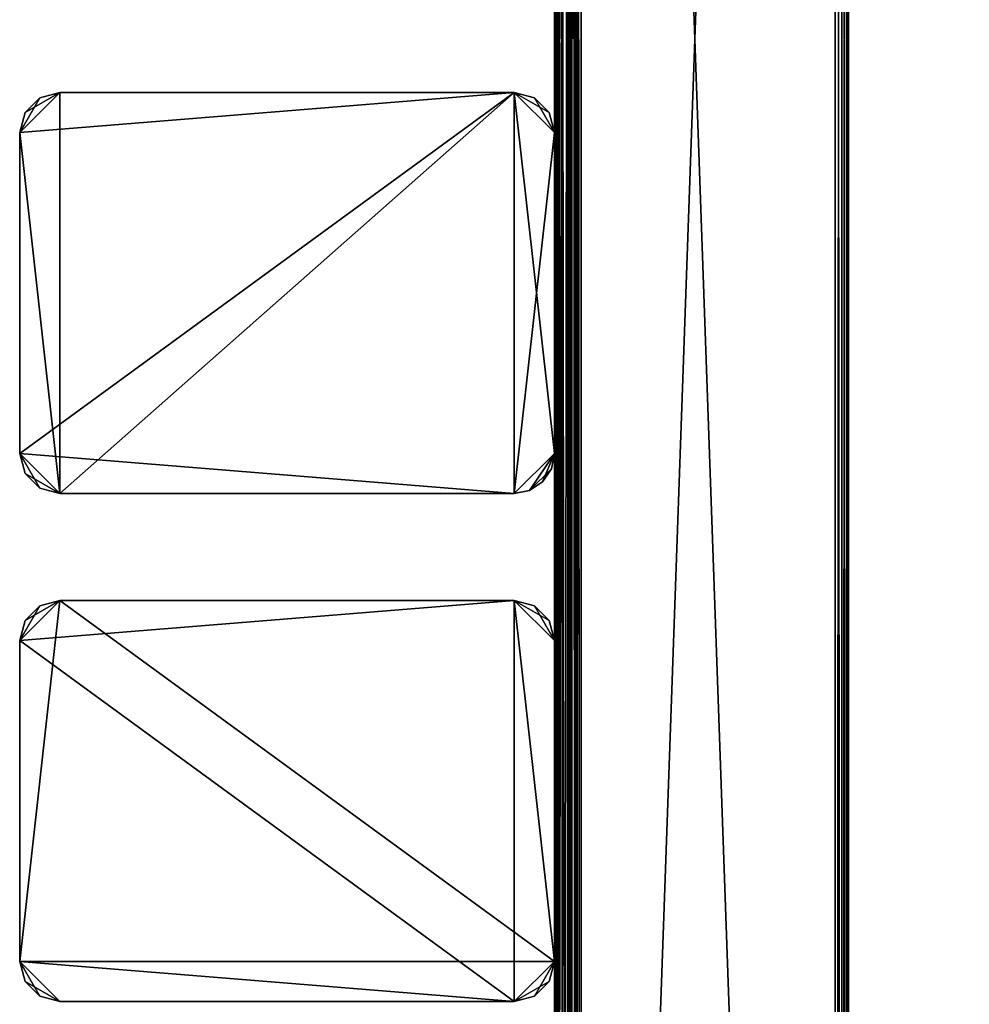
# Model space of a CAD drawing. Extents: x 0 to 142, y 0 to 605.
# Drawn here: x 0 to 71, y 233 to 306 of the extents above; entities that cross this region are included whole.
import ezdxf

# ---------------------------------------------------------------- set-up
doc = ezdxf.new("R2010")
doc.units = 0
doc.header["$MEASUREMENT"] = 0

msp = doc.modelspace()

# ---------------------------------------------------------------- linework, layer by layer
for points in [[(60.999996, 602, 571), (40, 602, 571), (60.999996, 7.999987, 571)], [(60.999996, 7.999987, 571), (40, 602, 571), (40, 7.999987, 571)], [(60.999996, 7.999987, 521), (40, 7.999987, 521), (60.999996, 602, 521)], [(60.999996, 602, 521), (40, 7.999987, 521), (40, 602, 521)], [(60.999996, 7.999987, 30.999989), (40, 7.999987, 30.999989), (60.999996, 602, 30.999989)], [(60.999996, 602, 30.999989), (40, 7.999987, 30.999989), (40, 602, 30.999989)], [(60.999996, 602, 81), (40, 602, 81), (60.999996, 7.999987, 81)], [(60.999996, 7.999987, 81), (40, 602, 81), (40, 7.999987, 81)], [(40, 602, 2.000004), (40, 7.999987, 2.000004), (40, 23.000002, 6.000012)], [(40, 99.464088, 18.000008), (40, 97.999992, 19.464106), (40, 602, 20.999998)], [(40, 602, 20.999998), (40, 97.999992, 19.464106), (40, 95.999985, 20.000011)], [(40, 602, 20.999998), (40, 95.999985, 20.000011), (40, 23.000002, 20.999998)], [(40, 23.000002, 6.000012), (40, 95.999985, 11.999994), (40, 602, 2.000004)], [(40, 602, 2.000004), (40, 95.999985, 11.999994), (40, 97.999992, 12.5359)], [(40, 602, 2.000004), (40, 97.999992, 12.5359), (40, 514, 11.999994)], [(40, 514, 20.000011), (40, 99.464088, 18.000008), (40, 602, 20.999998)], [(40.152241, 602, 1.234621), (40.152241, 7.999987, 1.234621), (40, 7.999987, 2.000004)], [(40.152241, 602, 1.234621), (40, 7.999987, 2.000004), (40, 602, 2.000004)], [(40, 602, 600), (40, 514, 590.000061), (40, 97.999992, 582.535889)], [(40, 97.999992, 582.535889), (40, 99.464088, 584), (40, 602, 600)], [(40, 602, 600), (40, 99.464088, 584), (40, 99.999992, 585.999939)], [(40, 602, 600), (40, 99.999992, 585.999939), (40, 99.464088, 588)], [(40, 99.464088, 588), (40, 97.999992, 589.46405), (40, 602, 600)], [(40, 602, 600), (40, 97.999992, 589.46405), (40, 95.999985, 590.000061)], [(40, 602, 600), (40, 95.999985, 590.000061), (40, 7.999987, 600)], [(40.267948, 7.999987, 601), (40.267948, 602, 601), (40, 602, 600)], [(40.267948, 7.999987, 601), (40, 602, 600), (40, 7.999987, 600)], [(40.585785, 602, 0.585794), (40.585785, 7.999987, 0.585794), (40.152241, 7.999987, 1.234621)], [(40.585785, 602, 0.585794), (40.152241, 7.999987, 1.234621), (40.152241, 602, 1.234621)], [(40.999996, 7.999987, 601.731995), (40.999996, 602, 601.731995), (40.267948, 602, 601)], [(40.999996, 7.999987, 601.731995), (40.267948, 602, 601), (40.267948, 7.999987, 601)], [(41.234631, 602, 0.15223), (41.234631, 7.999987, 0.15223), (40.585785, 7.999987, 0.585794)], [(41.234631, 602, 0.15223), (40.585785, 7.999987, 0.585794), (40.585785, 602, 0.585794)], [(40.999996, 97.999992, 19.464106), (40.999996, 99.464088, 18.000008), (40.999996, 602, 2.000004)], [(40.999996, 602, 2.000004), (40.999996, 99.464088, 18.000008), (40.999996, 99.999992, 16.000002)], [(40.999996, 602, 2.000004), (40.999996, 99.999992, 16.000002), (40.999996, 99.464088, 13.999998)], [(40.999996, 99.464088, 13.999998), (40.999996, 97.999992, 12.5359), (40.999996, 602, 2.000004)], [(40.999996, 602, 2.000004), (40.999996, 97.999992, 12.5359), (40.999996, 95.999985, 11.999994)], [(40.999996, 602, 2.000004), (40.999996, 95.999985, 11.999994), (40.999996, 7.999987, 2.000004)], [(40.999996, 514, 11.999994), (40.999996, 97.999992, 19.464106), (40.999996, 602, 2.000004)], [(40.999996, 23.000002, 20.999998), (40.999996, 514, 20.000011), (40.999996, 602, 20.999998)], [(40.999996, 602, 2.000004), (40.999996, 7.999987, 2.000004), (41.076118, 7.999987, 1.617312)], [(40.999996, 602, 2.000004), (41.076118, 7.999987, 1.617312), (41.076118, 602, 1.617312)], [(42, 7.999987, 602), (42, 602, 602), (40.999996, 602, 601.731995)], [(42, 7.999987, 602), (40.999996, 602, 601.731995), (40.999996, 7.999987, 601.731995)], [(40.999996, 7.999987, 600), (40.999996, 602, 600), (41.133972, 602, 600.5)], [(40.999996, 7.999987, 600), (41.133972, 602, 600.5), (41.133972, 7.999987, 600.5)], [(40.999996, 587, 595.999939), (40.999996, 602, 600), (40.999996, 7.999987, 600)], [(41.076118, 602, 1.617312), (41.076118, 7.999987, 1.617312), (41.292892, 7.999987, 1.292884)], [(41.076118, 602, 1.617312), (41.292892, 7.999987, 1.292884), (41.292892, 602, 1.292884)], [(41.133972, 7.999987, 600.5), (41.133972, 602, 600.5), (41.5, 602, 600.866028)], [(41.133972, 7.999987, 600.5), (41.5, 602, 600.866028), (41.5, 7.999987, 600.866028)], [(42, 602), (42, 7.999987), (41.234631, 7.999987, 0.15223)], [(42, 602), (41.234631, 7.999987, 0.15223), (41.234631, 602, 0.15223)], [(41.292892, 602, 1.292884), (41.292892, 7.999987, 1.292884), (41.617313, 7.999987, 1.076132)], [(41.292892, 602, 1.292884), (41.617313, 7.999987, 1.076132), (41.617313, 602, 1.076132)], [(41.5, 7.999987, 600.866028), (41.5, 602, 600.866028), (42, 602, 601)], [(41.5, 7.999987, 600.866028), (42, 602, 601), (42, 7.999987, 601)], [(41.617313, 602, 1.076132), (41.617313, 7.999987, 1.076132), (42, 7.999987, 0.999987)], [(41.617313, 602, 1.076132), (42, 7.999987, 0.999987), (42, 602, 0.999987)], [(42, 602), (117, 542), (42, 7.999987)], [(42, 7.999987, 0.999987), (117, 67.999992, 0.999987), (42, 602, 0.999987)], [(42, 602, 0.999987), (117, 67.999992, 0.999987), (117, 542, 0.999987)], [(117, 542, 602), (42, 602, 602), (117, 67.999992, 602)], [(117, 67.999992, 602), (42, 602, 602), (42, 7.999987, 602)], [(42, 602, 601), (117, 542, 601), (42, 7.999987, 601)], [(61.499996, 7.999987, 570.865967), (61.499996, 602, 570.865967), (60.999996, 602, 571)], [(61.499996, 7.999987, 570.865967), (60.999996, 602, 571), (60.999996, 7.999987, 571)], [(61.499996, 602, 31.13398), (61.499996, 7.999987, 31.13398), (60.999996, 7.999987, 30.999989)], [(61.499996, 602, 31.13398), (60.999996, 7.999987, 30.999989), (60.999996, 602, 30.999989)], [(61.866024, 7.999987, 570.5), (61.866024, 602, 570.5), (61.499996, 602, 570.865967)], [(61.866024, 7.999987, 570.5), (61.499996, 602, 570.865967), (61.499996, 7.999987, 570.865967)], [(61.866024, 602, 31.500011), (61.866024, 7.999987, 31.500011), (61.499996, 7.999987, 31.13398)], [(61.866024, 602, 31.500011), (61.499996, 7.999987, 31.13398), (61.499996, 602, 31.13398)], [(62, 7.999987, 570), (62, 602, 570), (61.866024, 602, 570.5)], [(62, 7.999987, 570), (61.866024, 602, 570.5), (61.866024, 7.999987, 570.5)], [(62, 602, 32.000004), (62, 7.999987, 32.000004), (61.866024, 7.999987, 31.500011)], [(62, 602, 32.000004), (61.866024, 7.999987, 31.500011), (61.866024, 602, 31.500011)], [(62, 7.999987, 570), (62, 555, 552), (62, 602, 570)], [(62, 555, 539.999939), (62, 60.196148, 543), (62, 602, 522)], [(62, 602, 522), (62, 60.196148, 543), (62, 57.999985, 540.803833)], [(62, 602, 522), (62, 57.999985, 540.803833), (62, 7.999987, 522)], [(62, 60.196148, 53.000004), (62, 57.999985, 50.803841), (62, 602, 32.000004)], [(62, 602, 32.000004), (62, 57.999985, 50.803841), (62, 54.999977, 50.000011)], [(62, 602, 32.000004), (62, 54.999977, 50.000011), (62, 7.999987, 32.000004)], [(62, 555, 50.000011), (62, 60.196148, 53.000004), (62, 602, 32.000004)], [(62, 57.999985, 61.196148), (62, 602, 80), (62, 54.999977, 62.000008)], [(62, 54.999977, 62.000008), (62, 602, 80), (62, 7.999987, 80)], [(62, 57.999985, 61.196148), (62, 552, 61.196148), (62, 602, 80)], [(40.999996, 7.999987, 581), (40, 7.999987, 581), (40.999996, 587, 581)], [(40.999996, 587, 581), (40, 7.999987, 581), (40, 587, 581)], [(40, 514, 582), (40, 587, 581), (40, 7.999987, 581)], [(40.999996, 99.464088, 584), (40.999996, 97.999992, 582.535889), (40.999996, 587, 581)], [(40.999996, 587, 581), (40.999996, 97.999992, 582.535889), (40.999996, 95.999985, 582)], [(40.999996, 587, 581), (40.999996, 95.999985, 582), (40.999996, 7.999987, 581)], [(40.999996, 7.999987, 600), (40.999996, 95.999985, 590.000061), (40.999996, 587, 595.999939)], [(40.999996, 587, 595.999939), (40.999996, 95.999985, 590.000061), (40.999996, 97.999992, 589.46405)], [(40.999996, 587, 595.999939), (40.999996, 97.999992, 589.46405), (40.999996, 514, 590.000061)], [(40.999996, 514, 582), (40.999996, 99.464088, 584), (40.999996, 587, 581)], [(62, 7.999987, 570), (62, 552, 551.196167), (62, 555, 552)], [(62, 552, 540.803833), (62, 60.999989, 546), (62, 555, 539.999939)], [(62, 555, 539.999939), (62, 60.999989, 546), (62, 60.196148, 543)], [(62, 60.999989, 55.999992), (62, 60.196148, 53.000004), (62, 555, 50.000011)], [(62, 555, 50.000011), (62, 552, 50.803841), (62, 60.999989, 55.999992)], [(62, 549.803833, 549), (62, 552, 551.196167), (62, 7.999987, 570)], [(62, 57.999985, 551.196167), (62, 60.196148, 549), (62, 552, 540.803833)], [(62, 552, 540.803833), (62, 60.196148, 549), (62, 60.999989, 546)], [(62, 57.999985, 551.196167), (62, 552, 540.803833), (62, 54.999977, 552)], [(62, 54.999977, 552), (62, 552, 540.803833), (62, 549.803833, 543)], [(62, 60.999989, 55.999992), (62, 552, 50.803841), (62, 549.803833, 53.000004)], [(62, 57.999985, 61.196148), (62, 549.803833, 59), (62, 552, 61.196148)], [(62, 54.999977, 552), (62, 549.803833, 543), (62, 7.999987, 570)], [(62, 7.999987, 570), (62, 549.803833, 543), (62, 549, 546)], [(62, 7.999987, 570), (62, 549, 546), (62, 549.803833, 549)], [(62, 60.999989, 55.999992), (62, 549.803833, 53.000004), (62, 549, 55.999992)], [(62, 549.803833, 59), (62, 57.999985, 61.196148), (62, 549, 55.999992)], [(62, 549, 55.999992), (62, 57.999985, 61.196148), (62, 60.196148, 59)], [(62, 549, 55.999992), (62, 60.196148, 59), (62, 60.999989, 55.999992)], [(42, 7.999987), (117, 542), (117, 67.999992)], [(42, 7.999987, 601), (117, 542, 601), (117, 67.999992, 601)], [(40, 99.999992, 16.000002), (40, 514, 20.000011), (40, 99.464088, 13.999998)], [(40, 99.464088, 13.999998), (40, 514, 20.000011), (40, 511.999969, 19.464106)], [(40, 514, 11.999994), (40, 97.999992, 12.5359), (40, 511.999969, 12.5359)], [(40, 99.999992, 16.000002), (40, 99.464088, 18.000008), (40, 514, 20.000011)], [(40, 97.999992, 582.535889), (40, 514, 590.000061), (40, 511.999969, 589.46405)], [(40, 7.999987, 581), (40, 511.999969, 582.535889), (40, 514, 582)], [(40.999996, 511.999969, 12.5359), (40.999996, 97.999992, 19.464106), (40.999996, 514, 11.999994)], [(40.999996, 23.000002, 20.999998), (40.999996, 511.999969, 19.464106), (40.999996, 514, 20.000011)], [(40.999996, 99.999992, 585.999939), (40.999996, 514, 582), (40.999996, 99.464088, 588)], [(40.999996, 99.464088, 588), (40.999996, 514, 582), (40.999996, 511.999969, 582.535889)], [(40.999996, 514, 590.000061), (40.999996, 97.999992, 589.46405), (40.999996, 511.999969, 589.46405)], [(40.999996, 99.999992, 585.999939), (40.999996, 99.464088, 584), (40.999996, 514, 582)], [(40, 99.464088, 13.999998), (40, 511.999969, 19.464106), (40, 97.999992, 12.5359)], [(40, 97.999992, 12.5359), (40, 511.999969, 19.464106), (40, 510.535889, 18.000008)], [(40, 97.999992, 12.5359), (40, 510.535889, 13.999998), (40, 511.999969, 12.5359)], [(40, 97.999992, 582.535889), (40, 511.999969, 589.46405), (40, 95.999985, 582)], [(40, 95.999985, 582), (40, 511.999969, 589.46405), (40, 510.535889, 588)], [(40, 7.999987, 581), (40, 510.535889, 584), (40, 511.999969, 582.535889)], [(40.999996, 510.535889, 13.999998), (40.999996, 95.999985, 20.000011), (40.999996, 511.999969, 12.5359)], [(40.999996, 511.999969, 12.5359), (40.999996, 95.999985, 20.000011), (40.999996, 97.999992, 19.464106)], [(40.999996, 23.000002, 20.999998), (40.999996, 510.535889, 18.000008), (40.999996, 511.999969, 19.464106)], [(40.999996, 99.464088, 588), (40.999996, 511.999969, 582.535889), (40.999996, 97.999992, 589.46405)], [(40.999996, 97.999992, 589.46405), (40.999996, 511.999969, 582.535889), (40.999996, 510.535889, 584)], [(40.999996, 97.999992, 589.46405), (40.999996, 510.535889, 588), (40.999996, 511.999969, 589.46405)], [(40, 510.535889, 18.000008), (40, 510, 16.000002), (40, 97.999992, 12.5359)], [(40, 97.999992, 12.5359), (40, 510, 16.000002), (40, 510.535889, 13.999998)], [(40, 510.535889, 588), (40, 510, 585.999939), (40, 95.999985, 582)], [(40, 95.999985, 582), (40, 510, 585.999939), (40, 510.535889, 584)], [(40, 95.999985, 582), (40, 510.535889, 584), (40, 7.999987, 581)], [(40.999996, 510.535889, 13.999998), (40.999996, 510, 16.000002), (40.999996, 95.999985, 20.000011)], [(40.999996, 95.999985, 20.000011), (40.999996, 510, 16.000002), (40.999996, 510.535889, 18.000008)], [(40.999996, 95.999985, 20.000011), (40.999996, 510.535889, 18.000008), (40.999996, 23.000002, 20.999998)], [(40.999996, 510.535889, 584), (40.999996, 510, 585.999939), (40.999996, 97.999992, 589.46405)], [(40.999996, 97.999992, 589.46405), (40.999996, 510, 585.999939), (40.999996, 510.535889, 588)], [(0, 297.999969, 601), (2.999999, 271, 601), (2.999999, 301, 601)], [(0, 297.999969, 601), (2.999999, 301, 601), (0.401922, 299.5, 601)], [(0, 274, 0.999987), (0, 297.999969, 0.999987), (36.999996, 301, 0.999987)], [(0, 297.999969, 0.999987), (1.499996, 300.598053, 0.999987), (2.999999, 301, 0.999987)], [(0, 297.999969, 0.999987), (2.999999, 301, 0.999987), (36.999996, 301, 0.999987)], [(36.999996, 271, 0.999987), (0, 274, 0.999987), (36.999996, 301, 0.999987)], [(0.401922, 299.5, 0.999987), (1.499996, 300.598053, 0.999987), (0, 297.999969, 0.999987)], [(0.401922, 299.5, 601), (2.999999, 301, 601), (1.499996, 300.598053, 601)], [(1.499996, 300.598053, 601), (1.499996, 300.598053, 0.999987), (0.401922, 299.5, 0.999987)], [(1.499996, 300.598053, 601), (0.401922, 299.5, 0.999987), (0.401922, 299.5, 601)], [(2.999999, 301, 601), (2.999999, 301, 0.999987), (1.499996, 300.598053, 0.999987)], [(2.999999, 301, 601), (1.499996, 300.598053, 0.999987), (1.499996, 300.598053, 601)], [(36.999996, 271, 601), (36.999996, 301, 601), (2.999999, 271, 601)], [(2.999999, 271, 601), (36.999996, 301, 601), (2.999999, 301, 601)], [(2.999999, 301, 601), (36.999996, 301, 601), (2.999999, 301, 0.999987)], [(2.999999, 301, 0.999987), (36.999996, 301, 601), (36.999996, 301, 0.999987)], [(40, 297.999969, 601), (38.5, 300.598053, 601), (36.999996, 301, 601)], [(40, 297.999969, 601), (36.999996, 301, 601), (40, 274, 601)], [(40, 274, 601), (36.999996, 301, 601), (36.999996, 271, 601)], [(38.5, 300.598053, 601), (38.5, 300.598053, 0.999987), (36.999996, 301, 0.999987)], [(38.5, 300.598053, 601), (36.999996, 301, 0.999987), (36.999996, 301, 601)], [(36.999996, 301, 0.999987), (38.5, 300.598053, 0.999987), (39.598072, 299.5, 0.999987)], [(36.999996, 271, 0.999987), (36.999996, 301, 0.999987), (40, 297.999969, 0.999987)], [(40, 297.999969, 0.999987), (36.999996, 301, 0.999987), (39.598072, 299.5, 0.999987)], [(39.598072, 299.5, 601), (38.5, 300.598053, 601), (40, 297.999969, 601)], [(39.598072, 299.5, 601), (39.598072, 299.5, 0.999987), (38.5, 300.598053, 0.999987)], [(39.598072, 299.5, 601), (38.5, 300.598053, 0.999987), (38.5, 300.598053, 601)], [(0.401922, 299.5, 601), (0.401922, 299.5, 0.999987), (0, 297.999969, 0.999987)], [(0.401922, 299.5, 601), (0, 297.999969, 0.999987), (0, 297.999969, 601)], [(40, 297.999969, 601), (40, 297.999969, 0.999987), (39.598072, 299.5, 0.999987)], [(40, 297.999969, 601), (39.598072, 299.5, 0.999987), (39.598072, 299.5, 601)], [(0, 274, 601), (2.999999, 271, 601), (0, 297.999969, 601)], [(0, 274, 601), (0, 297.999969, 601), (0, 274, 0.999987)], [(0, 274, 0.999987), (0, 297.999969, 601), (0, 297.999969, 0.999987)], [(40, 297.999969, 0.999987), (40, 274, 0.999987), (36.999996, 271, 0.999987)], [(40, 294.696167, 53.000004), (40, 297.999969, 0.999987), (40, 295.499969, 55.999992)], [(40, 295.499969, 55.999992), (40, 297.999969, 0.999987), (40, 297.999969, 601)], [(40, 294.696167, 53.000004), (40, 292.5, 50.803841), (40, 297.999969, 0.999987)], [(40, 297.999969, 0.999987), (40, 292.5, 50.803841), (40, 289.5, 50.000011)], [(40, 297.999969, 0.999987), (40, 289.5, 50.000011), (40, 274, 0.999987)], [(40, 274, 601), (40, 282.5, 552), (40, 297.999969, 601)], [(40, 282.5, 552), (40, 285.5, 551.196167), (40, 297.999969, 601)], [(40, 297.999969, 601), (40, 285.5, 551.196167), (40, 287.696167, 549)], [(40, 297.999969, 601), (40, 287.696167, 549), (40, 288.499969, 546)], [(40, 288.499969, 546), (40, 292.5, 61.196148), (40, 297.999969, 601)], [(40, 297.999969, 601), (40, 292.5, 61.196148), (40, 294.696167, 59)], [(40, 297.999969, 601), (40, 294.696167, 59), (40, 295.499969, 55.999992)], [(40, 288.499969, 546), (40, 289.5, 62.000008), (40, 292.5, 61.196148)], [(40, 286.499969, 61.196148), (40, 289.5, 62.000008), (40, 288.499969, 546)], [(40, 289.5, 50.000011), (40, 286.499969, 50.803841), (40, 274, 0.999987)], [(40, 287.696167, 543), (40, 284.303833, 59), (40, 288.499969, 546)], [(40, 288.499969, 546), (40, 284.303833, 59), (40, 286.499969, 61.196148)], [(40, 287.696167, 543), (40, 285.5, 540.803833), (40, 284.303833, 59)], [(40, 274, 0.999987), (40, 286.499969, 50.803841), (40, 284.303833, 53.000004)], [(40, 284.303833, 59), (40, 285.5, 540.803833), (40, 282.5, 539.999939)], [(40, 274, 0.999987), (40, 284.303833, 53.000004), (40, 283.5, 55.999992)], [(40, 284.303833, 59), (40, 282.5, 539.999939), (40, 283.5, 55.999992)], [(40, 283.5, 55.999992), (40, 282.5, 539.999939), (40, 279.499969, 540.803833)], [(40, 283.5, 55.999992), (40, 279.499969, 540.803833), (40, 274, 0.999987)], [(40, 274, 601), (40, 279.499969, 551.196167), (40, 282.5, 552)], [(40, 277.303833, 549), (40, 279.499969, 551.196167), (40, 274, 601)], [(40, 274, 0.999987), (40, 279.499969, 540.803833), (40, 277.303833, 543)], [(40, 274, 601), (40, 276.5, 546), (40, 277.303833, 549)], [(40, 274, 0.999987), (40, 277.303833, 543), (40, 276.5, 546)], [(40, 274, 0.999987), (40, 276.5, 546), (40, 274, 601)], [(0.401922, 272.499969, 601), (1.499996, 271.401917, 601), (0, 274, 601)], [(0, 274, 601), (1.499996, 271.401917, 601), (2.999999, 271, 601)], [(0, 274, 601), (0, 274, 0.999987), (0.401922, 272.499969, 0.999987)], [(0, 274, 601), (0.401922, 272.499969, 0.999987), (0.401922, 272.499969, 601)], [(2.999999, 271, 0.999987), (0.401922, 272.499969, 0.999987), (0, 274, 0.999987)], [(2.999999, 271, 0.999987), (0, 274, 0.999987), (36.999996, 271, 0.999987)], [(40, 274, 601), (36.999996, 271, 601), (38.148048, 271.228333, 601)], [(40, 274, 0.999987), (38.148048, 271.228333, 0.999987), (36.999996, 271, 0.999987)], [(38.148048, 271.228333, 601), (39.771637, 272.851929, 601), (40, 274, 601)], [(40, 274, 0.999987), (39.121319, 271.878662, 0.999987), (38.148048, 271.228333, 0.999987)], [(39.771637, 272.851929, 0.999987), (39.121319, 271.878662, 0.999987), (40, 274, 0.999987)], [(39.771637, 272.851929, 601), (39.771637, 272.851929, 0.999987), (40, 274, 0.999987)], [(39.771637, 272.851929, 601), (40, 274, 0.999987), (40, 274, 601)], [(0.401922, 272.499969, 601), (0.401922, 272.499969, 0.999987), (1.499996, 271.401917, 0.999987)], [(0.401922, 272.499969, 601), (1.499996, 271.401917, 0.999987), (1.499996, 271.401917, 601)], [(1.499996, 271.401917, 0.999987), (0.401922, 272.499969, 0.999987), (2.999999, 271, 0.999987)], [(39.121319, 271.878662, 601), (39.771637, 272.851929, 601), (38.148048, 271.228333, 601)], [(39.121319, 271.878662, 601), (39.121319, 271.878662, 0.999987), (39.771637, 272.851929, 0.999987)], [(39.121319, 271.878662, 601), (39.771637, 272.851929, 0.999987), (39.771637, 272.851929, 601)], [(38.148048, 271.228333, 601), (38.148048, 271.228333, 0.999987), (39.121319, 271.878662, 0.999987)], [(38.148048, 271.228333, 601), (39.121319, 271.878662, 0.999987), (39.121319, 271.878662, 601)], [(1.499996, 271.401917, 601), (1.499996, 271.401917, 0.999987), (2.999999, 271, 0.999987)], [(1.499996, 271.401917, 601), (2.999999, 271, 0.999987), (2.999999, 271, 601)], [(36.999996, 271, 601), (36.999996, 271, 0.999987), (38.148048, 271.228333, 0.999987)], [(36.999996, 271, 601), (38.148048, 271.228333, 0.999987), (38.148048, 271.228333, 601)], [(36.999996, 271, 601), (2.999999, 271, 601), (36.999996, 271, 0.999987)], [(36.999996, 271, 0.999987), (2.999999, 271, 601), (2.999999, 271, 0.999987)], [(0, 260, 0.999987), (1.499996, 262.598053, 0.999987), (2.999999, 262.999969, 0.999987)], [(2.999999, 262.999969, 0.999987), (40, 235.999985, 0.999987), (0, 235.999985, 0.999987)], [(2.999999, 262.999969, 0.999987), (0, 235.999985, 0.999987), (0, 260, 0.999987)], [(2.999999, 262.999969, 601), (0.401922, 261.5, 601), (0, 260, 601)], [(0, 260, 601), (36.999996, 232.999985, 601), (36.999996, 262.999969, 601)], [(0, 260, 601), (36.999996, 262.999969, 601), (2.999999, 262.999969, 601)], [(1.499996, 262.598053, 601), (0.401922, 261.5, 601), (2.999999, 262.999969, 601)], [(2.999999, 262.999969, 601), (2.999999, 262.999969, 0.999987), (1.499996, 262.598053, 0.999987)], [(2.999999, 262.999969, 601), (1.499996, 262.598053, 0.999987), (1.499996, 262.598053, 601)], [(2.999999, 262.999969, 601), (36.999996, 262.999969, 601), (2.999999, 262.999969, 0.999987)], [(2.999999, 262.999969, 0.999987), (36.999996, 262.999969, 601), (36.999996, 262.999969, 0.999987)], [(36.999996, 262.999969, 0.999987), (40, 235.999985, 0.999987), (2.999999, 262.999969, 0.999987)], [(36.999996, 262.999969, 0.999987), (38.5, 262.598053, 0.999987), (39.598072, 261.5, 0.999987)], [(39.598072, 261.5, 0.999987), (40, 260, 0.999987), (36.999996, 262.999969, 0.999987)], [(36.999996, 262.999969, 0.999987), (40, 260, 0.999987), (40, 235.999985, 0.999987)], [(38.5, 262.598053, 601), (38.5, 262.598053, 0.999987), (36.999996, 262.999969, 0.999987)], [(38.5, 262.598053, 601), (36.999996, 262.999969, 0.999987), (36.999996, 262.999969, 601)], [(40, 260, 601), (38.5, 262.598053, 601), (36.999996, 262.999969, 601)], [(40, 260, 601), (36.999996, 262.999969, 601), (40, 235.999985, 601)], [(40, 235.999985, 601), (36.999996, 262.999969, 601), (36.999996, 232.999985, 601)], [(0.401922, 261.5, 0.999987), (1.499996, 262.598053, 0.999987), (0, 260, 0.999987)], [(1.499996, 262.598053, 601), (1.499996, 262.598053, 0.999987), (0.401922, 261.5, 0.999987)], [(1.499996, 262.598053, 601), (0.401922, 261.5, 0.999987), (0.401922, 261.5, 601)], [(39.598072, 261.5, 601), (39.598072, 261.5, 0.999987), (38.5, 262.598053, 0.999987)], [(39.598072, 261.5, 601), (38.5, 262.598053, 0.999987), (38.5, 262.598053, 601)], [(39.598072, 261.5, 601), (38.5, 262.598053, 601), (40, 260, 601)], [(0.401922, 261.5, 601), (0.401922, 261.5, 0.999987), (0, 260, 0.999987)], [(0.401922, 261.5, 601), (0, 260, 0.999987), (0, 260, 601)], [(40, 260, 601), (40, 260, 0.999987), (39.598072, 261.5, 0.999987)], [(40, 260, 601), (39.598072, 261.5, 0.999987), (39.598072, 261.5, 601)], [(0, 235.999985, 601), (0, 260, 601), (0, 235.999985, 0.999987)], [(0, 235.999985, 0.999987), (0, 260, 601), (0, 260, 0.999987)], [(0, 235.999985, 601), (36.999996, 232.999985, 601), (0, 260, 601)], [(0, 235.999985, 601), (0, 235.999985, 0.999987), (0.401922, 234.499985, 0.999987)], [(0, 235.999985, 601), (0.401922, 234.499985, 0.999987), (0.401922, 234.499985, 601)], [(2.999999, 232.999985, 0.999987), (0.401922, 234.499985, 0.999987), (0, 235.999985, 0.999987)], [(2.999999, 232.999985, 0.999987), (0, 235.999985, 0.999987), (36.999996, 232.999985, 0.999987)], [(36.999996, 232.999985, 0.999987), (0, 235.999985, 0.999987), (40, 235.999985, 0.999987)], [(0, 235.999985, 601), (0.401922, 234.499985, 601), (1.499996, 233.401932, 601)], [(1.499996, 233.401932, 601), (2.999999, 232.999985, 601), (0, 235.999985, 601)], [(0, 235.999985, 601), (2.999999, 232.999985, 601), (36.999996, 232.999985, 601)], [(36.999996, 232.999985, 0.999987), (40, 235.999985, 0.999987), (38.5, 233.401932, 0.999987)], [(40, 235.999985, 601), (36.999996, 232.999985, 601), (39.598072, 234.499985, 601)], [(38.5, 233.401932, 0.999987), (40, 235.999985, 0.999987), (39.598072, 234.499985, 0.999987)], [(39.598072, 234.499985, 601), (39.598072, 234.499985, 0.999987), (40, 235.999985, 0.999987)], [(39.598072, 234.499985, 601), (40, 235.999985, 0.999987), (40, 235.999985, 601)], [(0.401922, 234.499985, 601), (0.401922, 234.499985, 0.999987), (1.499996, 233.401932, 0.999987)], [(0.401922, 234.499985, 601), (1.499996, 233.401932, 0.999987), (1.499996, 233.401932, 601)], [(1.499996, 233.401932, 0.999987), (0.401922, 234.499985, 0.999987), (2.999999, 232.999985, 0.999987)], [(39.598072, 234.499985, 601), (36.999996, 232.999985, 601), (38.5, 233.401932, 601)], [(38.5, 233.401932, 601), (38.5, 233.401932, 0.999987), (39.598072, 234.499985, 0.999987)], [(38.5, 233.401932, 601), (39.598072, 234.499985, 0.999987), (39.598072, 234.499985, 601)], [(1.499996, 233.401932, 601), (1.499996, 233.401932, 0.999987), (2.999999, 232.999985, 0.999987)], [(1.499996, 233.401932, 601), (2.999999, 232.999985, 0.999987), (2.999999, 232.999985, 601)], [(36.999996, 232.999985, 601), (2.999999, 232.999985, 601), (36.999996, 232.999985, 0.999987)], [(36.999996, 232.999985, 0.999987), (2.999999, 232.999985, 601), (2.999999, 232.999985, 0.999987)], [(36.999996, 232.999985, 601), (36.999996, 232.999985, 0.999987), (38.5, 233.401932, 0.999987)], [(36.999996, 232.999985, 601), (38.5, 233.401932, 0.999987), (38.5, 233.401932, 601)]]:
    msp.add_3dface(points)

doc.saveas('drawing.dxf')
